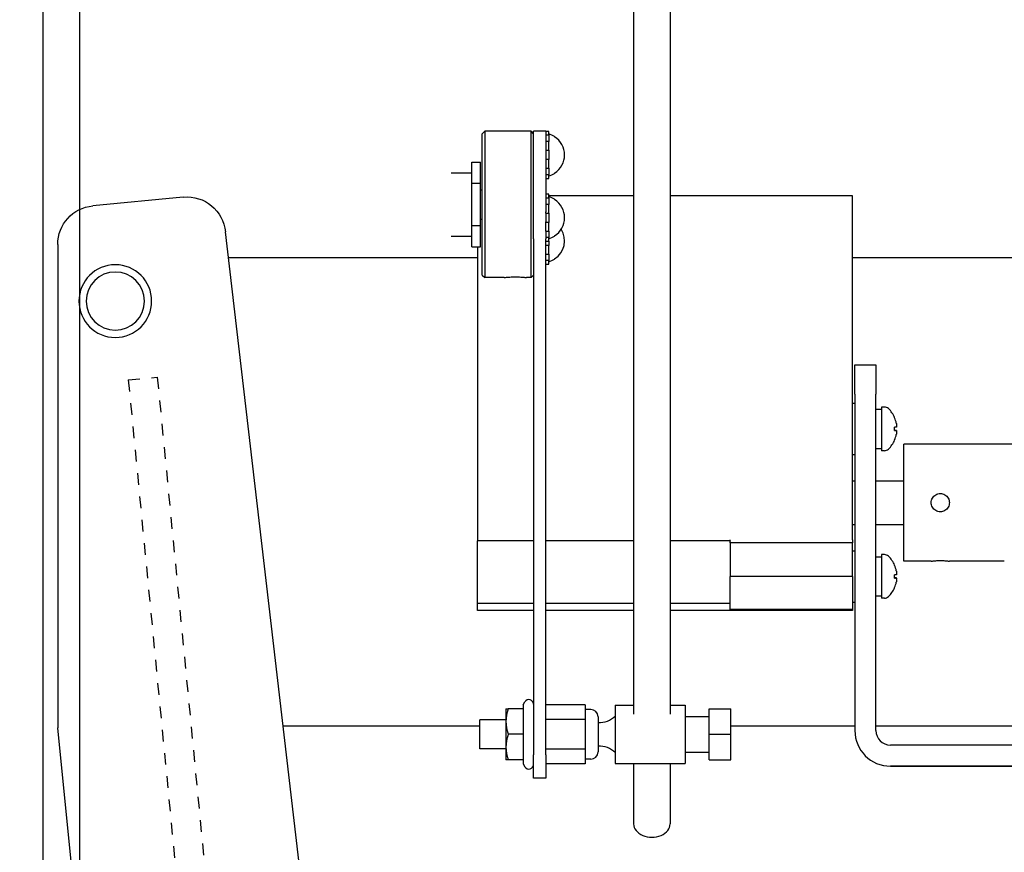
# Model space of a CAD drawing. Extents: x 437 to 734, y 79 to 251.
# Drawn here: x 559 to 567, y 206 to 213 of the extents above; entities that cross this region are included whole.
import ezdxf

# ---------------------------------------------------------------- set-up
doc = ezdxf.new("R2010")
doc.units = 0
doc.header["$LTSCALE"] = 0.25
doc.header["$MEASUREMENT"] = 0
doc.linetypes.add('HIDDEN', pattern=[0.375, 0.25, -0.125])
doc.linetypes.add('HIDDEN2', pattern=[0.1875, 0.125, -0.0625])
doc.layers.get('DEFPOINTS').update_dxf_attribs({"linetype": 'CONTINUOUS'})
for name, color, linetype in [('0_OBJECT', 232, 'CONTINUOUS'), ('BURNER', 40, 'CONTINUOUS'), ('DIMENSIONS', 125, 'CONTINUOUS'), ('HIDDEN', 7, 'HIDDEN'), ('HIDDEN2', 7, 'HIDDEN2'), ('OBJ-35', 232, 'CONTINUOUS'), ('OBJECT', 1, 'CONTINUOUS'), ('OBJECT2', 82, 'CONTINUOUS')]:
    doc.layers.add(name, color=color, linetype=linetype)
doc.styles.add('ROMANS', font='romans.shx')
doc.dimstyles.new('DIM', dxfattribs={"dimscale": 20, "dimtxt": 0.09375, "dimasz": 0.125, "dimexe": 0.0625, "dimexo": 0.0625, "dimgap": 0.09375, "dimtad": 0, "dimtih": 1, "dimtoh": 1, "dimdec": 6, "dimzin": 0, "dimdsep": 46, "dimlunit": 5, "dimtxsty": 'ROMANS', "dimcen": 0, "dimadec": 0, "dimazin": 0, "dimtfac": 0.87, "dimtdec": 6, "dimtix": 1, "dimtofl": 0, "dimtmove": 2, "dimatfit": 3, "dimfxl": 0, "dimtolj": 1, "dimtzin": 0, "dimarcsym": 0})

# ---------------------------------------------------------------- blocks, each defined once
blk = doc.blocks.new('*D5')
at = {"layer": 'DEFPOINTS', "color": 0, "linetype": 'Continuous', "transparency": 16777216}
for p in [(457.684, 223.9249), (588.8135, 206.9249), (457.684, 184.9247)]:
    blk.add_point(p, dxfattribs=at)
at = {"layer": 'DIMENSIONS', "color": 0, "linetype": 'Continuous', "lineweight": -2, "transparency": 16777216}
for p, q in [((457.684, 222.6749), (457.684, 183.6747)), ((588.8135, 205.6749), (588.8135, 183.6747)), ((460.184, 184.9247), (518.4193, 184.9247)), ((586.3135, 184.9247), (528.0782, 184.9247))]:
    blk.add_line(p, q, dxfattribs=at)
at = {"layer": 'DIMENSIONS', "color": 0, "linetype": 'Continuous', "transparency": 16777216}
for points in [[(460.184, 185.3414), (460.184, 184.508), (457.684, 184.9247)], [(586.3135, 185.3414), (586.3135, 184.508), (588.8135, 184.9247)]]:
    blk.add_solid(points, dxfattribs=at)
at = {"layer": 'DIMENSIONS', "color": 0, "linetype": 'Continuous', "transparency": 16777216, "insert": (523.2488, 184.9247), "char_height": 1.875, "attachment_point": 5, "style": 'ROMANS'}
blk.add_mtext('\\A1;131{\\H0.870000x;\\S1/8;}', dxfattribs=at)
blk = doc.blocks.new('A$C42FC2852')
at = {"layer": 'HIDDEN'}
for p, q in [((1.7158, 9.2858), (0.9589, 1.4629)), ((1.9634, 9.2618), (1.2064, 1.4389)), ((1.9634, 9.2618), (1.7158, 9.2858))]:
    blk.add_line(p, q, dxfattribs=at)
at = {"layer": 'HIDDEN2'}
for p, q in [((2.1325, 1.987), (1.9793, 0.4034)), ((0.1251, 1.8721), (0.0447, 1.0415)), ((0.2992, 0.2332), (1.6177, 0.1057))]:
    blk.add_line(p, q, dxfattribs=at)
blk.add_circle((1.0382, 0.9935), 0.4761, dxfattribs=at)
for centre, start, end in [((0.3311, 0.5628), 174.474, 264.474), ((1.6496, 0.4353), 264.474, 354.474)]:
    blk.add_arc(centre, 0.3312, start, end, dxfattribs=at)
at = {"layer": 'OBJ-35'}
for centre, radius in [((2.0748, 9.9351), 0.2484), ((1.0382, 0.9935), 0.3312)]:
    blk.add_circle(centre, radius, dxfattribs=at)
at = {"layer": 'OBJECT'}
for p, q in [((0.3759, 1.987), (2.6941, 1.987)), ((0.0447, 1.6558), (0.0447, 0.3312)), ((0.3759, 0), (2.6941, 0))]:
    blk.add_line(p, q, dxfattribs=at)
for centre, start, end in [((0.3759, 1.6558), 90, 180), ((0.3759, 0.3312), 180, 270)]:
    blk.add_arc(centre, 0.3312, start, end, dxfattribs=at)
at = {"layer": 'OBJECT2'}
for p, q in [((1.4951, 10.8232), (2.2671, 10.7486)), ((0.1251, 1.8721), (1.1336, 10.5255)), ((2.5666, 10.4188), (2.5664, 6.2922)), ((2.1325, 1.987), (2.5664, 6.2922)), ((0.0447, 1.0415), (0.0015, 0.5947))]:
    blk.add_line(p, q, dxfattribs=at)
blk.add_circle((2.0747, 9.9354), 0.3105, dxfattribs=at)
for centre, start, end in [((1.4632, 10.4936), 84.474, 174.474), ((2.2351, 10.4186), 359.99965, 84.49417), ((0.3311, 0.5628), 174.474, 210.13457)]:
    blk.add_arc(centre, 0.3312, start, end, dxfattribs=at)

msp = doc.modelspace()

# ---------------------------------------------------------------- linework, layer by layer
at = {"layer": '0_OBJECT'}
for p, q in [((559.0590168, 250.5498674), (559.0590168, 197.2998674)), ((559.3715168, 223.5498674), (559.3715168, 199.549875)), ((562.7716854, 210.9248674), (560.6450476, 210.9248674)), ((569.7483847, 210.9248674), (565.9756854, 210.9248674)), ((562.7931168, 206.9248674), (561.1112408, 206.9248674)), ((565.9958729, 206.9248674), (564.9361168, 206.9248674)), ((569.7483847, 206.9248674), (566.1751729, 206.9248674))]:
    msp.add_line(p, q, dxfattribs=at)
at = {"layer": 'BURNER'}
for p, q in [((564.1054107, 213.2272627), (564.1054107, 207.0281274)), ((564.4179107, 213.2272627), (564.4179107, 207.0281274)), ((562.8135168, 211.9822123), (562.8356168, 212.0043123)), ((562.8135168, 210.7764123), (562.8135168, 211.9822123)), ((562.8356168, 212.0043123), (562.8356168, 210.7543123)), ((563.2294168, 212.0043123), (562.8356168, 212.0043123)), ((563.2294168, 210.7543123), (563.2294168, 212.0043123)), ((563.2515168, 211.9822123), (563.2294168, 212.0043123)), ((563.2515168, 211.0852999), (563.2515168, 212.0043123)), ((563.3561168, 212.0043123), (563.2515168, 212.0043123)), ((563.3561168, 212.0043123), (563.3561168, 211.3150087)), ((563.3811168, 212.0029556), (563.3561168, 212.0029556)), ((563.3561168, 211.9723459), (563.3811168, 211.9723459)), ((563.3811168, 211.9723459), (563.3811168, 212.0029556)), ((563.3811168, 211.9723459), (563.3811168, 211.9511434)), ((563.3811168, 211.9511434), (563.3811168, 211.9157865)), ((563.4311168, 211.9594098), (563.4311168, 211.9565265)), ((563.3811168, 211.9157865), (563.3561168, 211.9157865)), ((563.3811168, 211.8418881), (563.3811168, 211.9157865)), ((563.3561168, 211.8418881), (563.3811168, 211.8418881)), ((563.3811168, 211.8418881), (563.3811168, 211.8369133)), ((563.3811168, 211.8369133), (563.3811168, 211.7668759)), ((562.7235168, 211.5597342), (562.7235168, 211.7401562)), ((562.7235168, 211.7401562), (562.7985168, 211.7401562)), ((562.7985168, 211.5597342), (562.7985168, 211.7401562)), ((563.3811168, 211.7619011), (563.3561168, 211.7619011)), ((563.3811168, 211.7668759), (563.3811168, 211.7619011)), ((563.3811168, 211.6880027), (563.3811168, 211.7619011)), ((562.5485168, 211.6493123), (562.7235168, 211.6493123)), ((563.3561168, 211.6880027), (563.3811168, 211.6880027)), ((563.3811168, 211.6314433), (563.3561168, 211.6314433)), ((563.3811168, 211.6880027), (563.3811168, 211.6526458)), ((563.3811168, 211.6526458), (563.3811168, 211.6314433)), ((563.3811168, 211.6008336), (563.3811168, 211.6314433)), ((563.4311168, 211.6472627), (563.4311168, 211.6443794)), ((562.7235168, 211.1988903), (562.7235168, 211.5597342)), ((562.7235168, 211.5597342), (562.7985168, 211.5597342)), ((562.7985168, 211.1988903), (562.7985168, 211.5597342)), ((563.3561168, 211.6008336), (563.3811168, 211.6008336)), ((562.7985168, 211.5043123), (562.8135168, 211.5043123)), ((563.3811168, 211.4671732), (563.3561168, 211.4671732)), ((563.3811168, 211.4365635), (563.3811168, 211.4671732)), ((564.1054107, 211.4531674), (563.3811168, 211.4531674)), ((565.9756854, 211.4531674), (564.4179107, 211.4531674)), ((565.9756854, 208.5156674), (565.9756854, 211.4531674)), ((563.3561168, 211.4365635), (563.3811168, 211.4365635)), ((563.3811168, 211.3800042), (563.3561168, 211.3800042)), ((563.3811168, 211.4365635), (563.3811168, 211.4153611)), ((563.3811168, 211.4153611), (563.3811168, 211.3800042)), ((563.3811168, 211.3061058), (563.3811168, 211.3800042)), ((563.4311168, 211.4236275), (563.4311168, 211.4207442)), ((563.3561168, 211.3061058), (563.3561168, 211.3150087)), ((563.3561168, 211.3055022), (563.3561168, 211.3061058)), ((563.3561168, 211.3061058), (563.3811168, 211.3061058)), ((563.3561168, 211.3055022), (563.3561168, 211.2294778)), ((563.3811168, 211.3061058), (563.3811168, 211.301131)), ((563.3811168, 211.301131), (563.3811168, 211.2310936)), ((562.7235168, 211.0184683), (562.7235168, 211.1988903)), ((562.7235168, 211.1988903), (562.7985168, 211.1988903)), ((562.7985168, 211.2543123), (562.8135168, 211.2543123)), ((562.7985168, 211.0184683), (562.7985168, 211.1988903)), ((563.3561168, 211.2261187), (563.3561168, 211.2294778)), ((563.3561168, 211.1522204), (563.3561168, 211.2261187)), ((563.3811168, 211.2261187), (563.3561168, 211.2261187)), ((563.3811168, 211.2310936), (563.3811168, 211.2261187)), ((563.3811168, 211.1522204), (563.3811168, 211.2261187)), ((562.5485168, 211.1093123), (562.7235168, 211.1093123)), ((563.3561168, 211.1522204), (563.3561168, 211.0852999)), ((563.3561168, 211.1522204), (563.3811168, 211.1522204)), ((563.3811168, 211.1522204), (563.3811168, 211.1168635)), ((563.3811168, 211.1168635), (563.3811168, 211.095661)), ((563.4311168, 211.1114803), (563.4311168, 211.1085971)), ((563.2515168, 211.0852999), (563.2515168, 206.6786047)), ((563.3811168, 211.095661), (563.3561168, 211.095661)), ((563.3561168, 206.6786047), (563.3561168, 211.0852999)), ((563.3561168, 211.0650513), (563.3811168, 211.0650513)), ((563.3811168, 211.0299364), (563.3561168, 211.0299364)), ((563.3811168, 211.0650513), (563.3811168, 211.095661)), ((563.3811168, 211.0650513), (563.3811168, 211.0349112)), ((563.3811168, 211.0349112), (563.3811168, 211.0299364)), ((563.3811168, 210.956038), (563.3811168, 211.0299364)), ((562.7235168, 211.0184683), (562.7985168, 211.0184683)), ((562.7716854, 211.0184683), (562.7716854, 208.5072085)), ((563.3561168, 210.956038), (563.3811168, 210.956038)), ((563.3811168, 210.956038), (563.3811168, 210.9206811)), ((563.3811168, 210.8994787), (563.3561168, 210.8994787)), ((563.3561168, 210.8688689), (563.3811168, 210.8688689)), ((563.3811168, 210.9206811), (563.3811168, 210.8994787)), ((563.3811168, 210.8688689), (563.3811168, 210.8994787)), ((563.4311168, 210.915298), (563.4311168, 210.9124147)), ((562.8135168, 210.7764123), (562.8356168, 210.7543123)), ((563.2515168, 210.7764123), (563.2294168, 210.7543123)), ((562.9997668, 210.7543123), (562.8356168, 210.7543123)), ((563.2294168, 210.7543123), (563.1897668, 210.7543123)), ((565.9958729, 209.7589394), (565.9958729, 210.0089239)), ((565.9958729, 210.0089239), (566.1751729, 210.0089239)), ((566.1751729, 210.0089239), (566.1751729, 209.7589394)), ((565.9958729, 209.7589394), (565.9958729, 206.8875758)), ((566.1751729, 206.8875758), (566.1751729, 209.7589394)), ((565.9756854, 209.6819174), (565.9956854, 209.6819174)), ((565.9956854, 209.6819174), (565.9956854, 209.2444174)), ((566.1751729, 209.6301674), (566.2219854, 209.6301674)), ((566.2219854, 209.6496674), (566.2219854, 209.2766674)), ((566.2488209, 209.6496674), (566.2219854, 209.6496674)), ((565.9958729, 209.5581674), (565.9956854, 209.5581674)), ((566.335618, 209.449547), (566.335618, 209.4767878)), ((566.3500672, 209.4765578), (566.335618, 209.4752937)), ((566.3500672, 209.449777), (566.335618, 209.4510411)), ((565.9958729, 209.3681674), (565.9956854, 209.3681674)), ((566.1751729, 209.2964322), (566.2219854, 209.2964322)), ((566.2488209, 209.2766674), (566.2219854, 209.2766674)), ((566.4126854, 208.3331674), (566.4126854, 209.3331674)), ((567.6626854, 209.3331674), (566.4126854, 209.3331674)), ((565.9756854, 209.2444174), (565.9956854, 209.2444174)), ((565.9756854, 209.0206674), (565.9958729, 209.0206674)), ((566.1751729, 209.0206674), (566.4126854, 209.0206674)), ((565.9756854, 208.6456674), (565.9958729, 208.6456674)), ((566.1751729, 208.6456674), (566.4126854, 208.6456674)), ((562.7716854, 207.9721674), (562.7716854, 208.5072085)), ((563.2515168, 208.5072085), (562.7716854, 208.5072085)), ((564.1054107, 208.5072085), (563.3561168, 208.5072085)), ((564.9318854, 208.5072085), (564.4179107, 208.5072085)), ((564.9318854, 208.5072085), (564.9318854, 208.5156674)), ((564.9318854, 208.5072085), (564.9318854, 208.5048503)), ((564.9318854, 208.4913892), (564.9318854, 208.5048503)), ((565.9756854, 208.5156674), (565.9756854, 208.4913892)), ((564.9318854, 208.4913892), (564.9318854, 208.2031674)), ((565.9756854, 208.4913892), (564.9318854, 208.4913892)), ((565.9756854, 208.2031674), (565.9756854, 208.4913892)), ((565.9756854, 208.4219174), (565.9956854, 208.4219174)), ((565.9956854, 208.4219174), (565.9956854, 207.9844174)), ((566.1751729, 208.3701674), (566.2219854, 208.3701674)), ((566.2219854, 208.3896674), (566.2219854, 208.0166674)), ((566.2488209, 208.3896674), (566.2219854, 208.3896674)), ((566.6471854, 208.3331674), (566.4126854, 208.3331674)), ((567.2721854, 208.3331674), (566.8031854, 208.3331674)), ((565.9958729, 208.2981674), (565.9956854, 208.2981674)), ((564.9318854, 207.9219174), (564.9318854, 208.2031674)), ((565.9756854, 208.2031674), (564.9318854, 208.2031674)), ((565.9756854, 208.2031674), (565.9756854, 207.9219174)), ((566.335618, 208.189547), (566.335618, 208.2167878)), ((566.3500672, 208.2165578), (566.335618, 208.2152937)), ((566.3500672, 208.189777), (566.335618, 208.1910411)), ((565.9958729, 208.1081674), (565.9956854, 208.1081674)), ((566.1751729, 208.0364322), (566.2219854, 208.0364322)), ((566.2488209, 208.0166674), (566.2219854, 208.0166674)), ((563.2515168, 207.9721674), (562.7716854, 207.9721674)), ((562.7716854, 207.9124481), (562.7716854, 207.9721674)), ((563.2515168, 207.9124481), (562.7716854, 207.9124481)), ((564.1054107, 207.9721674), (563.3561168, 207.9721674)), ((564.1054107, 207.9124481), (563.3561168, 207.9124481)), ((564.9318854, 207.9721674), (564.4179107, 207.9721674)), ((564.9318854, 207.9124481), (564.4179107, 207.9124481)), ((565.9756854, 207.9219174), (564.9318854, 207.9219174)), ((564.9318854, 207.9219174), (564.9318854, 207.9124481)), ((565.9756854, 207.9124481), (564.9318854, 207.9124481)), ((565.9756854, 207.9844174), (565.9956854, 207.9844174)), ((565.9756854, 207.9219174), (565.9756854, 207.9124481)), ((563.0155168, 207.0740121), (563.0155168, 206.9645121)), ((563.0155168, 207.0740121), (563.0350771, 207.0740121)), ((563.1629498, 207.0740121), (563.0350771, 207.0740121)), ((563.1629498, 207.1078915), (563.1768758, 207.1320121)), ((563.1629498, 207.1078915), (563.1629498, 207.0740121)), ((563.1629498, 207.0740121), (563.1629498, 206.8550121)), ((563.6921168, 207.1078915), (563.3561168, 207.1078915)), ((563.6921168, 207.1078915), (563.6921168, 206.9814518)), ((563.7396168, 207.0670121), (563.6921168, 207.0670121)), ((563.9491168, 207.1050121), (563.9491168, 206.6050121)), ((563.9491168, 207.1050121), (564.1054107, 207.1050121)), ((564.4179107, 207.1050121), (564.5451168, 207.1050121)), ((564.5451168, 207.1050121), (564.5451168, 206.6050121)), ((564.7521168, 206.8550121), (564.7521168, 207.0740121)), ((564.7521168, 207.0740121), (564.9361168, 207.0740121)), ((564.9361168, 206.8550121), (564.9361168, 207.0740121)), ((563.8021168, 207.0045121), (563.8021168, 206.7055121)), ((564.5451168, 207.0075121), (564.7521168, 207.0075121)), ((562.7931168, 206.7300121), (562.7931168, 206.9800121)), ((563.0155168, 206.9800121), (562.7931168, 206.9800121)), ((563.0155168, 206.9645121), (563.0155168, 206.7455121)), ((563.6921168, 206.9814518), (563.3561168, 206.9814518)), ((563.6921168, 206.9814518), (563.6921168, 206.7285724)), ((563.1629498, 206.8550121), (563.0350771, 206.8550121)), ((563.1629498, 206.8550121), (563.1629498, 206.6360121)), ((564.7521168, 206.6360121), (564.7521168, 206.8550121)), ((564.7521168, 206.8550121), (564.9361168, 206.8550121)), ((564.9361168, 206.6360121), (564.9361168, 206.8550121)), ((563.0155168, 206.7455121), (563.0155168, 206.6360121)), ((568.7960365, 206.7625758), (566.3001729, 206.7625758)), ((563.0155168, 206.7300121), (562.7931168, 206.7300121)), ((563.2515168, 206.4800121), (563.2515168, 206.6786047)), ((563.6921168, 206.7285724), (563.3561168, 206.7285724)), ((563.3561168, 206.6786047), (563.3561168, 206.4800121)), ((563.6921168, 206.7285724), (563.6921168, 206.6021327)), ((564.5451168, 206.7025121), (564.7521168, 206.7025121)), ((563.0350771, 206.6360121), (563.0155168, 206.6360121)), ((563.1629498, 206.6360121), (563.0350771, 206.6360121)), ((563.1629498, 206.6360121), (563.1629498, 206.6021327)), ((563.1629498, 206.6021327), (563.1768758, 206.5780121)), ((563.6921168, 206.6021327), (563.3561168, 206.6021327)), ((563.7396168, 206.6430121), (563.6921168, 206.6430121)), ((563.9491168, 206.6050121), (564.5451168, 206.6050121)), ((564.1054107, 206.6050121), (564.1054107, 206.090001)), ((564.4179107, 206.6050121), (564.4179107, 206.090001)), ((564.7521168, 206.6360121), (564.9361168, 206.6360121)), ((566.3001729, 206.5832758), (567.8648037, 206.5832758)), ((567.5105847, 206.583059), (566.3001729, 206.583059)), ((563.3561168, 206.4800121), (563.2515168, 206.4800121))]:
    msp.add_line(p, q, dxfattribs=at)
at = {"layer": 'BURNER', "flags": 128}
for points in [[(562.9997668, 210.7543123), (563.0005665, 210.7544354), (563.0029756, 210.754794), (563.0070091, 210.755372), (563.0126292, 210.7561367), (563.0195896, 210.7570157), (563.0275922, 210.7579328), (563.0367199, 210.7588513), (563.0470748, 210.7597341), (563.0583865, 210.7605041), (563.0703633, 210.7610873), (563.0826246, 210.7614498), (563.0947668, 210.7615745), (563.1069091, 210.7614498), (563.1191703, 210.7610873), (563.1311471, 210.7605041), (563.1424589, 210.7597341), (563.1528137, 210.7588513), (563.1619415, 210.7579328), (563.1699441, 210.7570157), (563.1769045, 210.7561367), (563.1825246, 210.755372), (563.186558, 210.754794), (563.1889671, 210.7544354), (563.1897668, 210.7543123)], [(566.3498491, 209.5109688), (566.3502734, 209.5087977), (566.3506759, 209.5065873), (566.3510522, 209.5043576), (566.3513981, 209.5021285), (566.3517094, 209.4999201), (566.3519817, 209.4977524), (566.3522123, 209.4956437), (566.3524007, 209.4936087), (566.3525469, 209.4916617), (566.3526511, 209.4898171), (566.3527131, 209.4880891), (566.352733, 209.4864837), (566.3527114, 209.4849615), (566.352648, 209.483528), (566.3525424, 209.4821982), (566.3523942, 209.4809872), (566.3522031, 209.4799099), (566.351969, 209.4789804), (566.3516945, 209.4782026), (566.3513837, 209.4775758), (566.3510406, 209.4770992), (566.3506693, 209.476772), (566.3502738, 209.4765932), (566.3498491, 209.4765568)], [(566.3351096, 209.4768248), (566.3351486, 209.4768252), (566.3351859, 209.4768254), (566.3352219, 209.4768254), (566.3352566, 209.4768252), (566.3352899, 209.4768248), (566.3353217, 209.4768243), (566.3353522, 209.4768236), (566.3353811, 209.4768227), (566.3354086, 209.4768217), (566.3354345, 209.4768204), (566.3354589, 209.4768191), (566.3354816, 209.4768176), (566.3355028, 209.4768159), (566.3355222, 209.476814), (566.33554, 209.4768121), (566.335556, 209.4768099), (566.3355703, 209.4768076), (566.3355827, 209.4768052), (566.3355934, 209.4768026), (566.3356021, 209.4767999), (566.335609, 209.4767971), (566.335614, 209.4767941), (566.335617, 209.476791), (566.335618, 209.4767878)], [(566.335618, 209.449547), (566.335617, 209.4495438), (566.335614, 209.4495407), (566.335609, 209.4495377), (566.3356021, 209.4495349), (566.3355934, 209.4495321), (566.3355827, 209.4495296), (566.3355703, 209.4495272), (566.335556, 209.4495249), (566.33554, 209.4495227), (566.3355222, 209.4495208), (566.3355028, 209.4495189), (566.3354816, 209.4495172), (566.3354589, 209.4495157), (566.3354345, 209.4495143), (566.3354086, 209.4495131), (566.3353811, 209.4495121), (566.3353522, 209.4495112), (566.3353217, 209.4495105), (566.3352899, 209.44951), (566.3352566, 209.4495096), (566.3352219, 209.4495094), (566.3351859, 209.4495094), (566.3351486, 209.4495096), (566.3351096, 209.44951)], [(566.3498491, 209.449778), (566.3502734, 209.4497385), (566.3506759, 209.4495535), (566.3510522, 209.4492207), (566.3513981, 209.448738), (566.3517094, 209.4481031), (566.3519817, 209.4473139), (566.3522123, 209.4463731), (566.3524007, 209.4452934), (566.3525469, 209.4440888), (566.3526511, 209.4427731), (566.3527131, 209.4413603), (566.352733, 209.4398564), (566.3527114, 209.4382242), (566.352648, 209.4364683), (566.3525424, 209.4346022), (566.3523942, 209.4326392), (566.3522031, 209.430593), (566.351969, 209.4284773), (566.3516945, 209.4263104), (566.3513837, 209.4241126), (566.3510406, 209.4219041), (566.3506693, 209.4197052), (566.3502738, 209.4175361), (566.3498491, 209.415366)], [(566.6471854, 208.8331674), (566.6478421, 208.8431376), (566.6498203, 208.8532053), (566.6531322, 208.8630392), (566.6577466, 208.8723267), (566.6634613, 208.8808283), (566.6700316, 208.8883222), (566.6775255, 208.8948922), (566.6860269, 208.9006067), (566.6953142, 208.9052209), (566.7051478, 208.9085326), (566.7152153, 208.9105107), (566.7251855, 208.9111674), (566.7351556, 208.9105107), (566.7452231, 208.9085326), (566.7550567, 208.9052209), (566.7643439, 208.9006067), (566.7728454, 208.8948922), (566.7803394, 208.8883222), (566.7869095, 208.8808283), (566.7926242, 208.8723267), (566.7972387, 208.8630392), (566.8005505, 208.8532053), (566.8025287, 208.8431376), (566.8031854, 208.8331674)], [(566.8031854, 208.8331674), (566.8025287, 208.8231972), (566.8005505, 208.8131295), (566.7972387, 208.8032956), (566.7926242, 208.7940081), (566.7869095, 208.7855065), (566.7803394, 208.7780126), (566.7728454, 208.7714426), (566.7643439, 208.7657281), (566.7550567, 208.7611139), (566.7452231, 208.7578022), (566.7351556, 208.7558241), (566.7251855, 208.7551674), (566.7152153, 208.7558241), (566.7051478, 208.7578022), (566.6953142, 208.7611139), (566.6860269, 208.7657281), (566.6775255, 208.7714426), (566.6700316, 208.7780126), (566.6634613, 208.7855065), (566.6577466, 208.7940081), (566.6531322, 208.8032956), (566.6498203, 208.8131295), (566.6478421, 208.8231972), (566.6471854, 208.8331674)], [(566.6471854, 208.3331674), (566.6478421, 208.3332712), (566.6498203, 208.3335734), (566.6531322, 208.3340605), (566.6577466, 208.334705), (566.6634613, 208.3354458), (566.6700316, 208.3362187), (566.6775255, 208.336993), (566.6860269, 208.3377372), (566.6953142, 208.3383863), (566.7051478, 208.3388781), (566.7152153, 208.3391838), (566.7251855, 208.3392888), (566.7351556, 208.3391838), (566.7452231, 208.3388781), (566.7550567, 208.3383863), (566.7643439, 208.3377372), (566.7728454, 208.336993), (566.7803394, 208.3362187), (566.7869095, 208.3354458), (566.7926242, 208.334705), (566.7972387, 208.3340605), (566.8005505, 208.3335734), (566.8025287, 208.3332712), (566.8031854, 208.3331674)], [(566.3498491, 208.2509688), (566.3502734, 208.2487977), (566.3506759, 208.2465873), (566.3510522, 208.2443576), (566.3513981, 208.2421285), (566.3517094, 208.2399201), (566.3519817, 208.2377524), (566.3522123, 208.2356437), (566.3524007, 208.2336087), (566.3525469, 208.2316617), (566.3526511, 208.2298171), (566.3527131, 208.2280891), (566.352733, 208.2264837), (566.3527114, 208.2249615), (566.352648, 208.223528), (566.3525424, 208.2221982), (566.3523942, 208.2209872), (566.3522031, 208.2199099), (566.351969, 208.2189804), (566.3516945, 208.2182026), (566.3513837, 208.2175758), (566.3510406, 208.2170992), (566.3506693, 208.216772), (566.3502738, 208.2165932), (566.3498491, 208.2165568)], [(566.3351096, 208.2168248), (566.3351486, 208.2168252), (566.3351859, 208.2168254), (566.3352219, 208.2168254), (566.3352566, 208.2168252), (566.3352899, 208.2168248), (566.3353217, 208.2168243), (566.3353522, 208.2168236), (566.3353811, 208.2168227), (566.3354086, 208.2168217), (566.3354345, 208.2168204), (566.3354589, 208.2168191), (566.3354816, 208.2168176), (566.3355028, 208.2168159), (566.3355222, 208.216814), (566.33554, 208.2168121), (566.335556, 208.2168099), (566.3355703, 208.2168076), (566.3355827, 208.2168052), (566.3355934, 208.2168026), (566.3356021, 208.2167999), (566.335609, 208.2167971), (566.335614, 208.2167941), (566.335617, 208.216791), (566.335618, 208.2167878)], [(566.335618, 208.189547), (566.335617, 208.1895438), (566.335614, 208.1895407), (566.335609, 208.1895377), (566.3356021, 208.1895349), (566.3355934, 208.1895321), (566.3355827, 208.1895296), (566.3355703, 208.1895272), (566.335556, 208.1895249), (566.33554, 208.1895227), (566.3355222, 208.1895208), (566.3355028, 208.1895189), (566.3354816, 208.1895172), (566.3354589, 208.1895157), (566.3354345, 208.1895143), (566.3354086, 208.1895131), (566.3353811, 208.1895121), (566.3353522, 208.1895112), (566.3353217, 208.1895105), (566.3352899, 208.18951), (566.3352566, 208.1895096), (566.3352219, 208.1895094), (566.3351859, 208.1895094), (566.3351486, 208.1895096), (566.3351096, 208.18951)], [(566.3498491, 208.189778), (566.3502734, 208.1897385), (566.3506759, 208.1895535), (566.3510522, 208.1892207), (566.3513981, 208.188738), (566.3517094, 208.1881031), (566.3519817, 208.1873139), (566.3522123, 208.1863731), (566.3524007, 208.1852934), (566.3525469, 208.1840888), (566.3526511, 208.1827731), (566.3527131, 208.1813603), (566.352733, 208.1798564), (566.3527114, 208.1782242), (566.352648, 208.1764683), (566.3525424, 208.1746022), (566.3523942, 208.1726392), (566.3522031, 208.170593), (566.351969, 208.1684773), (566.3516945, 208.1663104), (566.3513837, 208.1641126), (566.3510406, 208.1619041), (566.3506693, 208.1597052), (566.3502738, 208.1575361), (566.3498491, 208.155366)], [(563.0350771, 207.0740121), (563.0334268, 207.0689731), (563.0318582, 207.0640043), (563.0303694, 207.0591013), (563.0289586, 207.0542598), (563.0276244, 207.0494755), (563.0263651, 207.0447444), (563.0251794, 207.0400625), (563.0240661, 207.0354261), (563.023024, 207.0308312), (563.0220522, 207.0262743), (563.0211497, 207.0217518), (563.0203158, 207.01726), (563.0195498, 207.0127956), (563.0188512, 207.008355), (563.0182194, 207.0039348), (563.0176541, 206.9995316), (563.0171551, 206.995142), (563.0167222, 206.9907627), (563.0163553, 206.9863903), (563.0160545, 206.9820214), (563.01582, 206.9776525), (563.0156519, 206.9732804), (563.0155507, 206.9689014), (563.0155168, 206.9645121)], [(563.0155168, 206.9645121), (563.0155507, 206.9601228), (563.0156519, 206.9557438), (563.01582, 206.9513716), (563.0160545, 206.9470028), (563.0163553, 206.9426339), (563.0167222, 206.9382615), (563.0171551, 206.9338822), (563.0176541, 206.9294926), (563.0182194, 206.9250894), (563.0188512, 206.9206692), (563.0195498, 206.9162286), (563.0203158, 206.9117641), (563.0211497, 206.9072724), (563.0220522, 206.9027498), (563.023024, 206.898193), (563.0240661, 206.8935981), (563.0251794, 206.8889617), (563.0263651, 206.8842798), (563.0276244, 206.8795487), (563.0289586, 206.8747644), (563.0303694, 206.8699229), (563.0318582, 206.8650199), (563.0334268, 206.8600511), (563.0350771, 206.8550121)], [(563.0350771, 206.8550121), (563.0334268, 206.8499731), (563.0318582, 206.8450043), (563.0303694, 206.8401013), (563.0289586, 206.8352598), (563.0276244, 206.8304755), (563.0263651, 206.8257444), (563.0251794, 206.8210625), (563.0240661, 206.8164261), (563.023024, 206.8118312), (563.0220522, 206.8072743), (563.0211497, 206.8027518), (563.0203158, 206.79826), (563.0195498, 206.7937956), (563.0188512, 206.789355), (563.0182194, 206.7849347), (563.0176541, 206.7805316), (563.0171551, 206.776142), (563.0167222, 206.7717627), (563.0163553, 206.7673903), (563.0160545, 206.7630214), (563.01582, 206.7586525), (563.0156519, 206.7542804), (563.0155507, 206.7499014), (563.0155168, 206.7455121)], [(563.0155168, 206.7455121), (563.0155507, 206.7411228), (563.0156519, 206.7367438), (563.01582, 206.7323716), (563.0160545, 206.7280028), (563.0163553, 206.7236339), (563.0167222, 206.7192615), (563.0171551, 206.7148822), (563.0176541, 206.7104926), (563.0182194, 206.7060894), (563.0188512, 206.7016692), (563.0195498, 206.6972286), (563.0203158, 206.6927641), (563.0211497, 206.6882724), (563.0220522, 206.6837498), (563.023024, 206.6791929), (563.0240661, 206.6745981), (563.0251794, 206.6699617), (563.0263651, 206.6652798), (563.0276244, 206.6605487), (563.0289586, 206.6557644), (563.0303694, 206.6509229), (563.0318582, 206.6460199), (563.0334268, 206.6410511), (563.0350771, 206.6360121)]]:
    msp.add_lwpolyline(points, dxfattribs=at)
at = {"layer": 'BURNER'}
for centre, radius, start, end in [((563.3320247, 211.8018946), 0.1860922, 57.8261719, 74.7040062), ((563.3320247, 211.8018946), 0.1836581, 302.65280221, 57.34719779), ((563.3320247, 211.8018946), 0.1860922, 285.2959938, 302.1738281), ((563.3320247, 211.2661123), 0.1860922, 57.8261719, 74.7040062), ((563.3320247, 211.2661123), 0.1836581, 302.65280221, 57.34719779), ((563.3320247, 211.2661123), 0.1860922, 285.2959938, 302.1738281), ((563.3320247, 211.0699299), 0.1836581, 302.65280221, 32.28267055), ((563.3320247, 211.0699299), 0.1860922, 285.2959938, 302.1738281), ((566.2488209, 209.6011774), 0.04849, 45.36022704, 90), ((566.1125354, 209.4631674), 0.24245, 23.36148595, 45.36022704), ((566.329418, 209.5568478), 0.0062, 2.79770226, 23.36148595), ((566.1125354, 209.4631674), 0.24245, 314.63977296, 336.63851405), ((566.329418, 209.369487), 0.0062, 336.63851405, 357.20229774), ((566.2488209, 209.3251574), 0.04849, 270, 314.63977296), ((566.2488209, 208.3411774), 0.04849, 45.36022704, 90), ((566.1125354, 208.2031674), 0.24245, 23.36148595, 45.36022704), ((566.329418, 208.2968478), 0.0062, 2.79770226, 23.36148595), ((566.1125354, 208.2031674), 0.24245, 314.63977296, 336.63851405), ((566.329418, 208.109487), 0.0062, 336.63851405, 357.20229774), ((566.2488209, 208.0651574), 0.04849, 270, 314.63977296), ((563.2115168, 207.1120121), 0.04, 0, 150), ((563.7396168, 207.0045121), 0.0625, 0, 90), ((563.8096168, 207.1562621), 0.2013897, 267.86574124, 313.84317484), ((566.3001729, 206.8875758), 0.3043, 180, 270), ((566.3001729, 206.887359), 0.3043, 180, 270), ((566.3001729, 206.8875758), 0.125, 180, 270), ((563.8096168, 206.5537621), 0.2013897, 46.15682516, 92.13425876), ((563.7396168, 206.7055121), 0.0625, 270, 0), ((563.2115168, 206.5980121), 0.04, 210, 0)]:
    msp.add_arc(centre, radius, start, end, dxfattribs=at)
for centre, major_axis, ratio, start_param, end_param in [((566.1133127, 209.4634595), (0.0852438, -0.226795), 0.995655939, 1.410174377, 1.615265743), ((566.1133127, 209.4542882), (0.241363, 0.0211279), 0.032758618, 0.197473672, 0.402565038), ((566.1133127, 209.4720466), (0.241363, -0.0211279), 0.032758618, 5.880620269, 6.085711635), ((566.1133127, 209.4628753), (-0.0852438, -0.226795), 0.995655939, 1.52632691, 1.731418276), ((566.1133127, 208.2034595), (0.0852438, -0.226795), 0.995655939, 1.410174377, 1.615265743), ((566.1133127, 208.1942882), (0.241363, 0.0211279), 0.032758618, 0.197473672, 0.402565038), ((566.1133127, 208.2120466), (0.241363, -0.0211279), 0.032758618, 5.880620269, 6.085711635), ((566.1133127, 208.2028753), (-0.0852438, -0.226795), 0.995655939, 1.52632691, 1.731418276), ((564.2616607, 206.090001), (-0.15625, 0), 0.722056022, 0, 3.141592654)]:
    msp.add_ellipse(centre, major_axis=major_axis, ratio=ratio, start_param=start_param, end_param=end_param, dxfattribs=at)

# ---------------------------------------------------------------- block references
at = {"layer": '0_OBJECT', "xscale": -1}
msp.add_blockref('A$C42FC2852', (561.7530681, 200.6188608), dxfattribs=at)

# ---------------------------------------------------------------- dimensions: what is measured, and where the dimension line sits
at = {"layer": 'DIMENSIONS', "linetype": 'Continuous'}
dim = msp.add_linear_dim(base=(457.6840168, 184.9246927), p1=(588.8135091, 206.9248674), p2=(457.6840168, 223.9248674), angle=180, dimstyle='DIM', dxfattribs=at)
dim.commit()
dim.dimension.update_dxf_attribs({"geometry": '*D5', "text_midpoint": (523.248763, 184.9246927)})

doc.saveas('drawing.dxf')
